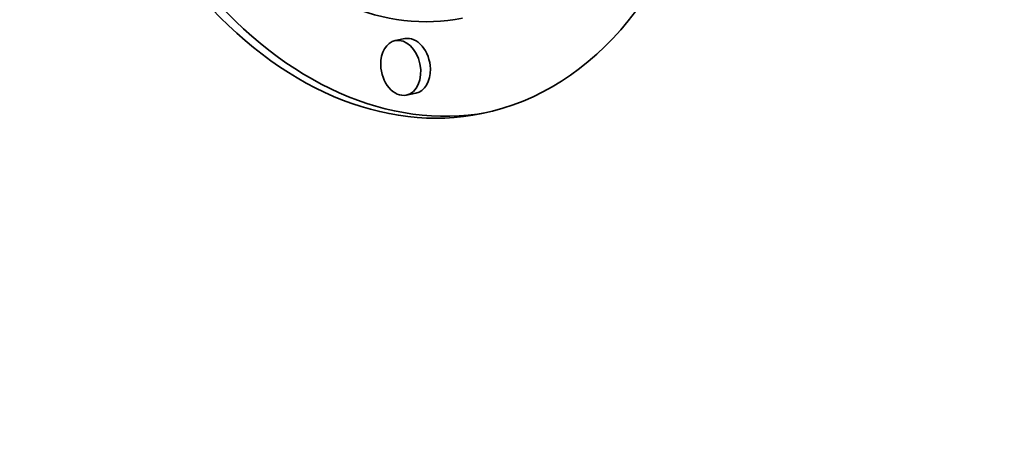
# Model space of a CAD drawing. Extents: x 0 to 10.8, y 0 to 8.3.
# Drawn here: x 8.2 to 8.4, y 3.5 to 3.5 of the extents above; entities that cross this region are included whole.
import ezdxf

# ---------------------------------------------------------------- set-up
doc = ezdxf.new("R2010")
doc.units = 0
doc.header["$MEASUREMENT"] = 0
doc.layers.get('0').update_dxf_attribs({"lineweight": 13})

msp = doc.modelspace()

# ---------------------------------------------------------------- linework, layer by layer
at = {"color": 7, "lineweight": 35, "ltscale": 4.93455e-05}
for p, q in [((8.27668, 3.53802), (8.27475, 3.53763)), ((8.27893, 3.527), (8.277, 3.52661))]:
    msp.add_line(p, q, dxfattribs=at)
at = {"color": 7, "lineweight": 35, "ltscale": 0.03937}
for centre, major_axis, start_param, end_param in [((8.22928, 5.30436), (0.39854, -1.95499), 3.141577, 6.283169), ((8.27373, 3.61381), (0.01854, -0.09093), 0.000036, 3.141629), ((8.27373, 3.61381), (0.01854, -0.09093), 4.46699, 6.283221), ((8.27566, 3.6142), (-0.01854, 0.09093), 1.325398, 3.126407), ((8.27373, 3.61381), (0.0146, -0.07164), 4.46699, 6.283304), ((8.27587, 3.53212), (0.00112, -0.00551), 0.000119, 3.141711), ((8.27781, 3.53251), (-0.00112, 0.00551), 4.46699, 6.283304), ((8.27587, 3.53212), (0.00112, -0.00551), 3.141711, 4.46699), ((8.27587, 3.53212), (0.00112, -0.00551), 4.46699, 6.283304), ((8.27781, 3.53251), (-0.00112, 0.00551), 3.141711, 4.46699)]:
    msp.add_ellipse(centre, major_axis=major_axis, ratio=0.705219, start_param=start_param, end_param=end_param, dxfattribs=at)

doc.saveas('drawing.dxf')
